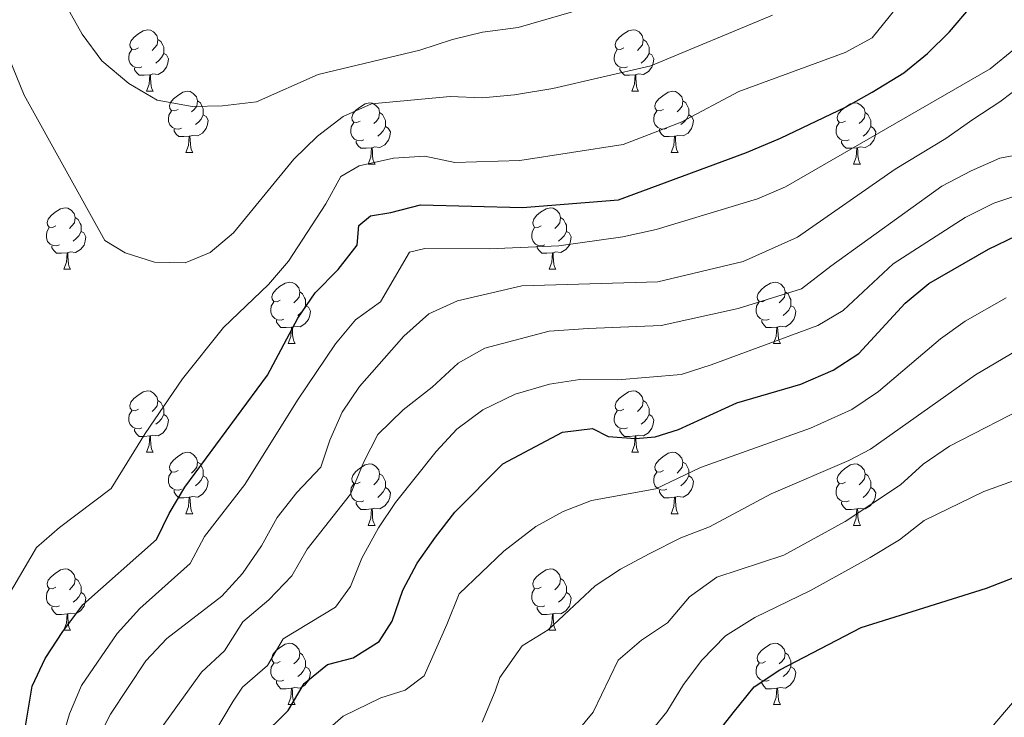
# Model space of a CAD drawing. Units: metres. Extents: x 647404 to 651922, y 739076 to 742142.
# Drawn here: x 650057 to 650218, y 739846 to 739960 of the extents above; entities that cross this region are included whole.
import ezdxf

# ---------------------------------------------------------------- set-up
doc = ezdxf.new("R2010")
doc.units = ezdxf.units.M
doc.header["$MEASUREMENT"] = 0
doc.linetypes.add('DGN Style 3', pattern=[81.130322, 57.95023, -23.180092])
for name, color, linetype, lineweight in [('Carátula', 7, 'Continuous', 0), ('Elementos auxiliares', 7, 'Continuous', 0), ('Entidades rústicas y varios', 7, 'Continuous', 0), ('Hidrografía', 7, 'Continuous', 0), ('Relieve y altimetría', 7, 'Continuous', 0)]:
    doc.layers.add(name, color=color, linetype=linetype, lineweight=lineweight)

msp = doc.modelspace()

# ---------------------------------------------------------------- linework, layer by layer
at = {"layer": 'Carátula', "color": 7, "linetype": 'Continuous', "lineweight": 0}
msp.add_3dface([(647468.457, 739075.79), (651922.398, 739172.744), (651857.762, 742142.051), (647403.821, 742045.097)], dxfattribs=at)
msp.add_3dface([(647468.457, 739075.79), (651922.398, 739172.744), (651857.762, 742142.051), (647403.821, 742045.097)], dxfattribs=at)
at = {"layer": 'Elementos auxiliares', "color": 250, "linetype": 'Continuous', "lineweight": 0}
msp.add_3dface([(648290.71, 741802.02), (651697.27, 741876.21), (651748.22, 739562.83), (648340.49, 739488.65)], dxfattribs=at)
at = {"layer": 'Entidades rústicas y varios', "color": 92, "linetype": 'Continuous', "lineweight": 0, "flags": 128}
for points in [[(650076.714, 739955.787), (650076.184, 739955.522), (650075.654, 739955.577), (650075.389, 739955.947), (650075.334, 739956.372), (650075.494, 739956.892), (650075.974, 739957.487), (650076.609, 739958.017), (650077.509, 739958.602), (650078.254, 739958.762), (650078.679, 739958.707), (650079.209, 739958.392), (650079.739, 739957.807), (650079.899, 739957.167), (650079.789, 739956.317), (650079.364, 739955.787), (650078.944, 739955.362)], [(650156.041, 739955.787), (650155.511, 739955.522), (650154.981, 739955.577), (650154.716, 739955.947), (650154.661, 739956.372), (650154.821, 739956.892), (650155.301, 739957.487), (650155.936, 739958.017), (650156.836, 739958.602), (650157.581, 739958.762), (650158.006, 739958.707), (650158.536, 739958.392), (650159.066, 739957.807), (650159.226, 739957.167), (650159.116, 739956.317), (650158.691, 739955.787), (650158.271, 739955.362)], [(650079.899, 739957.167), (650080.374, 739956.852), (650080.689, 739956.212), (650080.849, 739955.892), (650080.849, 739955.312), (650080.849, 739954.887), (650080.479, 739954.197), (650080.059, 739953.717), (650079.579, 739953.297)], [(650159.226, 739957.167), (650159.701, 739956.852), (650160.016, 739956.212), (650160.176, 739955.892), (650160.176, 739955.312), (650160.176, 739954.887), (650159.806, 739954.197), (650159.386, 739953.717), (650158.906, 739953.297)], [(650077.299, 739952.707), (650076.874, 739952.547), (650076.289, 739952.607), (650075.814, 739952.817), (650075.389, 739953.242), (650075.174, 739953.827), (650075.174, 739954.247), (650075.229, 739954.832), (650075.654, 739955.522)], [(650080.849, 739954.887), (650081.304, 739954.637), (650081.649, 739954.022), (650081.539, 739953.297), (650081.329, 739952.657), (650080.744, 739951.917), (650079.949, 739951.437), (650079.099, 739951.542), (650078.669, 739951.412)], [(650156.626, 739952.707), (650156.201, 739952.547), (650155.616, 739952.607), (650155.141, 739952.817), (650154.716, 739953.242), (650154.501, 739953.827), (650154.501, 739954.247), (650154.556, 739954.832), (650154.981, 739955.522)], [(650160.176, 739954.887), (650160.631, 739954.637), (650160.976, 739954.022), (650160.866, 739953.297), (650160.656, 739952.657), (650160.071, 739951.917), (650159.276, 739951.437), (650158.426, 739951.542), (650157.996, 739951.412)], [(650078.559, 739951.412), (650077.669, 739951.327), (650076.824, 739951.327), (650076.399, 739951.757), (650076.079, 739952.232), (650076.079, 739952.547)], [(650078.014, 739948.727), (650078.449, 739949.887), (650078.559, 739951.412), (650078.669, 739951.412), (650078.704, 739950.827), (650078.739, 739950.142), (650078.809, 739949.527), (650078.924, 739949.127), (650079.139, 739948.727)], [(650157.886, 739951.412), (650156.996, 739951.327), (650156.151, 739951.327), (650155.726, 739951.757), (650155.406, 739952.232), (650155.406, 739952.547)], [(650157.341, 739948.727), (650157.776, 739949.887), (650157.886, 739951.412), (650157.996, 739951.412), (650158.031, 739950.827), (650158.066, 739950.142), (650158.136, 739949.527), (650158.251, 739949.127), (650158.466, 739948.727)], [(650078.014, 739948.727), (650079.139, 739948.727)], [(650083.189, 739945.752), (650082.659, 739945.487), (650082.129, 739945.542), (650081.864, 739945.912), (650081.809, 739946.337), (650081.969, 739946.857), (650082.449, 739947.452), (650083.084, 739947.982), (650083.984, 739948.567), (650084.729, 739948.727), (650085.154, 739948.672), (650085.684, 739948.357), (650086.214, 739947.772), (650086.374, 739947.132), (650086.264, 739946.282), (650085.839, 739945.752), (650085.419, 739945.327)], [(650157.341, 739948.727), (650158.466, 739948.727)], [(650162.516, 739945.752), (650161.986, 739945.487), (650161.456, 739945.542), (650161.191, 739945.912), (650161.136, 739946.337), (650161.296, 739946.857), (650161.776, 739947.452), (650162.411, 739947.982), (650163.311, 739948.567), (650164.056, 739948.727), (650164.481, 739948.672), (650165.011, 739948.357), (650165.541, 739947.772), (650165.701, 739947.132), (650165.591, 739946.282), (650165.166, 739945.752), (650164.746, 739945.327)], [(650086.374, 739947.132), (650086.849, 739946.817), (650087.164, 739946.177), (650087.324, 739945.857), (650087.324, 739945.277), (650087.324, 739944.852), (650086.954, 739944.162), (650086.534, 739943.682), (650086.054, 739943.262)], [(650112.961, 739943.847), (650112.431, 739943.582), (650111.901, 739943.637), (650111.636, 739944.007), (650111.581, 739944.432), (650111.741, 739944.952), (650112.221, 739945.547), (650112.856, 739946.077), (650113.756, 739946.662), (650114.501, 739946.822), (650114.926, 739946.767), (650115.456, 739946.452), (650115.986, 739945.867), (650116.146, 739945.227), (650116.036, 739944.377), (650115.611, 739943.847), (650115.191, 739943.422)], [(650165.701, 739947.132), (650166.176, 739946.817), (650166.491, 739946.177), (650166.651, 739945.857), (650166.651, 739945.277), (650166.651, 739944.852), (650166.281, 739944.162), (650165.861, 739943.682), (650165.381, 739943.262)], [(650192.288, 739943.847), (650191.758, 739943.582), (650191.228, 739943.637), (650190.963, 739944.007), (650190.908, 739944.432), (650191.068, 739944.952), (650191.548, 739945.547), (650192.183, 739946.077), (650193.083, 739946.662), (650193.828, 739946.822), (650194.253, 739946.767), (650194.783, 739946.452), (650195.313, 739945.867), (650195.473, 739945.227), (650195.363, 739944.377), (650194.938, 739943.847), (650194.518, 739943.422)], [(650083.774, 739942.672), (650083.349, 739942.512), (650082.764, 739942.572), (650082.289, 739942.782), (650081.864, 739943.207), (650081.649, 739943.792), (650081.649, 739944.212), (650081.704, 739944.797), (650082.129, 739945.487)], [(650116.146, 739945.227), (650116.621, 739944.912), (650116.936, 739944.272), (650117.096, 739943.952), (650117.096, 739943.372), (650117.096, 739942.947), (650116.726, 739942.257), (650116.306, 739941.777), (650115.826, 739941.357)], [(650163.101, 739942.672), (650162.676, 739942.512), (650162.091, 739942.572), (650161.616, 739942.782), (650161.191, 739943.207), (650160.976, 739943.792), (650160.976, 739944.212), (650161.031, 739944.797), (650161.456, 739945.487)], [(650195.473, 739945.227), (650195.948, 739944.912), (650196.263, 739944.272), (650196.423, 739943.952), (650196.423, 739943.372), (650196.423, 739942.947), (650196.053, 739942.257), (650195.633, 739941.777), (650195.153, 739941.357)], [(650087.324, 739944.852), (650087.779, 739944.602), (650088.124, 739943.987), (650088.014, 739943.262), (650087.804, 739942.622), (650087.219, 739941.882), (650086.424, 739941.402), (650085.574, 739941.507), (650085.144, 739941.377)], [(650113.546, 739940.767), (650113.121, 739940.607), (650112.536, 739940.667), (650112.061, 739940.877), (650111.636, 739941.302), (650111.421, 739941.887), (650111.421, 739942.307), (650111.476, 739942.892), (650111.901, 739943.582)], [(650166.651, 739944.852), (650167.106, 739944.602), (650167.451, 739943.987), (650167.341, 739943.262), (650167.131, 739942.622), (650166.546, 739941.882), (650165.751, 739941.402), (650164.901, 739941.507), (650164.471, 739941.377)], [(650192.873, 739940.767), (650192.448, 739940.607), (650191.863, 739940.667), (650191.388, 739940.877), (650190.963, 739941.302), (650190.748, 739941.887), (650190.748, 739942.307), (650190.803, 739942.892), (650191.228, 739943.582)], [(650085.034, 739941.377), (650084.144, 739941.292), (650083.299, 739941.292), (650082.874, 739941.722), (650082.554, 739942.197), (650082.554, 739942.512)], [(650117.096, 739942.947), (650117.551, 739942.697), (650117.896, 739942.082), (650117.786, 739941.357), (650117.576, 739940.717), (650116.991, 739939.977), (650116.196, 739939.497), (650115.346, 739939.602), (650114.916, 739939.472)], [(650164.361, 739941.377), (650163.471, 739941.292), (650162.626, 739941.292), (650162.201, 739941.722), (650161.881, 739942.197), (650161.881, 739942.512)], [(650196.423, 739942.947), (650196.878, 739942.697), (650197.223, 739942.082), (650197.113, 739941.357), (650196.903, 739940.717), (650196.318, 739939.977), (650195.523, 739939.497), (650194.673, 739939.602), (650194.243, 739939.472)], [(650084.489, 739938.692), (650084.924, 739939.852), (650085.034, 739941.377), (650085.144, 739941.377), (650085.179, 739940.792), (650085.214, 739940.107), (650085.284, 739939.492), (650085.399, 739939.092), (650085.614, 739938.692)], [(650114.806, 739939.472), (650113.916, 739939.387), (650113.071, 739939.387), (650112.646, 739939.817), (650112.326, 739940.292), (650112.326, 739940.607)], [(650163.816, 739938.692), (650164.251, 739939.852), (650164.361, 739941.377), (650164.471, 739941.377), (650164.506, 739940.792), (650164.541, 739940.107), (650164.611, 739939.492), (650164.726, 739939.092), (650164.941, 739938.692)], [(650194.133, 739939.472), (650193.243, 739939.387), (650192.398, 739939.387), (650191.973, 739939.817), (650191.653, 739940.292), (650191.653, 739940.607)], [(650084.489, 739938.692), (650085.614, 739938.692)], [(650114.261, 739936.787), (650114.696, 739937.947), (650114.806, 739939.472), (650114.916, 739939.472), (650114.951, 739938.887), (650114.986, 739938.202), (650115.056, 739937.587), (650115.171, 739937.187), (650115.386, 739936.787)], [(650163.816, 739938.692), (650164.941, 739938.692)], [(650193.588, 739936.787), (650194.023, 739937.947), (650194.133, 739939.472), (650194.243, 739939.472), (650194.278, 739938.887), (650194.313, 739938.202), (650194.383, 739937.587), (650194.498, 739937.187), (650194.713, 739936.787)], [(650114.261, 739936.787), (650115.386, 739936.787)], [(650193.588, 739936.787), (650194.713, 739936.787)], [(650063.211, 739926.704), (650062.681, 739926.439), (650062.151, 739926.494), (650061.886, 739926.864), (650061.831, 739927.289), (650061.991, 739927.809), (650062.471, 739928.404), (650063.106, 739928.934), (650064.006, 739929.519), (650064.751, 739929.679), (650065.176, 739929.624), (650065.706, 739929.309), (650066.236, 739928.724), (650066.396, 739928.084), (650066.286, 739927.234), (650065.861, 739926.704), (650065.441, 739926.279)], [(650142.538, 739926.704), (650142.008, 739926.439), (650141.478, 739926.494), (650141.213, 739926.864), (650141.158, 739927.289), (650141.318, 739927.809), (650141.798, 739928.404), (650142.433, 739928.934), (650143.333, 739929.519), (650144.078, 739929.679), (650144.503, 739929.624), (650145.033, 739929.309), (650145.563, 739928.724), (650145.723, 739928.084), (650145.613, 739927.234), (650145.188, 739926.704), (650144.768, 739926.279)], [(650066.396, 739928.084), (650066.871, 739927.769), (650067.186, 739927.129), (650067.346, 739926.809), (650067.346, 739926.229), (650067.346, 739925.804), (650066.976, 739925.114), (650066.556, 739924.634), (650066.076, 739924.214)], [(650145.723, 739928.084), (650146.198, 739927.769), (650146.513, 739927.129), (650146.673, 739926.809), (650146.673, 739926.229), (650146.673, 739925.804), (650146.303, 739925.114), (650145.883, 739924.634), (650145.403, 739924.214)], [(650063.796, 739923.624), (650063.371, 739923.464), (650062.786, 739923.524), (650062.311, 739923.734), (650061.886, 739924.159), (650061.671, 739924.744), (650061.671, 739925.164), (650061.726, 739925.749), (650062.151, 739926.439)], [(650067.346, 739925.804), (650067.801, 739925.554), (650068.146, 739924.939), (650068.036, 739924.214), (650067.826, 739923.574), (650067.241, 739922.834), (650066.446, 739922.354), (650065.596, 739922.459), (650065.166, 739922.329)], [(650143.123, 739923.624), (650142.698, 739923.464), (650142.113, 739923.524), (650141.638, 739923.734), (650141.213, 739924.159), (650140.998, 739924.744), (650140.998, 739925.164), (650141.053, 739925.749), (650141.478, 739926.439)], [(650146.673, 739925.804), (650147.128, 739925.554), (650147.473, 739924.939), (650147.363, 739924.214), (650147.153, 739923.574), (650146.568, 739922.834), (650145.773, 739922.354), (650144.923, 739922.459), (650144.493, 739922.329)], [(650065.056, 739922.329), (650064.166, 739922.244), (650063.321, 739922.244), (650062.896, 739922.674), (650062.576, 739923.149), (650062.576, 739923.464)], [(650144.383, 739922.329), (650143.493, 739922.244), (650142.648, 739922.244), (650142.223, 739922.674), (650141.903, 739923.149), (650141.903, 739923.464)], [(650064.511, 739919.644), (650064.946, 739920.804), (650065.056, 739922.329), (650065.166, 739922.329), (650065.201, 739921.744), (650065.236, 739921.059), (650065.306, 739920.444), (650065.421, 739920.044), (650065.636, 739919.644)], [(650143.838, 739919.644), (650144.273, 739920.804), (650144.383, 739922.329), (650144.493, 739922.329), (650144.528, 739921.744), (650144.563, 739921.059), (650144.633, 739920.444), (650144.748, 739920.044), (650144.963, 739919.644)], [(650064.511, 739919.644), (650065.636, 739919.644)], [(650143.838, 739919.644), (650144.963, 739919.644)], [(650099.902, 739914.564), (650099.372, 739914.299), (650098.842, 739914.354), (650098.577, 739914.724), (650098.522, 739915.149), (650098.682, 739915.669), (650099.162, 739916.264), (650099.797, 739916.794), (650100.697, 739917.379), (650101.442, 739917.539), (650101.867, 739917.484), (650102.397, 739917.169), (650102.927, 739916.584), (650103.087, 739915.944), (650102.977, 739915.094), (650102.552, 739914.564), (650102.132, 739914.139)], [(650179.229, 739914.564), (650178.699, 739914.299), (650178.169, 739914.354), (650177.904, 739914.724), (650177.849, 739915.149), (650178.009, 739915.669), (650178.489, 739916.264), (650179.124, 739916.794), (650180.024, 739917.379), (650180.769, 739917.539), (650181.194, 739917.484), (650181.724, 739917.169), (650182.254, 739916.584), (650182.414, 739915.944), (650182.304, 739915.094), (650181.879, 739914.564), (650181.459, 739914.139)], [(650103.087, 739915.944), (650103.562, 739915.629), (650103.877, 739914.989), (650104.037, 739914.669), (650104.037, 739914.089), (650104.037, 739913.664), (650103.667, 739912.974), (650103.247, 739912.494), (650102.767, 739912.074)], [(650182.414, 739915.944), (650182.889, 739915.629), (650183.204, 739914.989), (650183.364, 739914.669), (650183.364, 739914.089), (650183.364, 739913.664), (650182.994, 739912.974), (650182.574, 739912.494), (650182.094, 739912.074)], [(650100.487, 739911.484), (650100.062, 739911.324), (650099.477, 739911.384), (650099.002, 739911.594), (650098.577, 739912.019), (650098.362, 739912.604), (650098.362, 739913.024), (650098.417, 739913.609), (650098.842, 739914.299)], [(650179.814, 739911.484), (650179.389, 739911.324), (650178.804, 739911.384), (650178.329, 739911.594), (650177.904, 739912.019), (650177.689, 739912.604), (650177.689, 739913.024), (650177.744, 739913.609), (650178.169, 739914.299)], [(650104.037, 739913.664), (650104.492, 739913.414), (650104.837, 739912.799), (650104.727, 739912.074), (650104.517, 739911.434), (650103.932, 739910.694), (650103.137, 739910.214), (650102.287, 739910.319), (650101.857, 739910.189)], [(650183.364, 739913.664), (650183.819, 739913.414), (650184.164, 739912.799), (650184.054, 739912.074), (650183.844, 739911.434), (650183.259, 739910.694), (650182.464, 739910.214), (650181.614, 739910.319), (650181.184, 739910.189)], [(650101.747, 739910.189), (650100.857, 739910.104), (650100.012, 739910.104), (650099.587, 739910.534), (650099.267, 739911.009), (650099.267, 739911.324)], [(650181.074, 739910.189), (650180.184, 739910.104), (650179.339, 739910.104), (650178.914, 739910.534), (650178.594, 739911.009), (650178.594, 739911.324)], [(650101.202, 739907.504), (650101.637, 739908.664), (650101.747, 739910.189), (650101.857, 739910.189), (650101.892, 739909.604), (650101.927, 739908.919), (650101.997, 739908.304), (650102.112, 739907.904), (650102.327, 739907.504)], [(650180.529, 739907.504), (650180.964, 739908.664), (650181.074, 739910.189), (650181.184, 739910.189), (650181.219, 739909.604), (650181.254, 739908.919), (650181.324, 739908.304), (650181.439, 739907.904), (650181.654, 739907.504)], [(650101.202, 739907.504), (650102.327, 739907.504)], [(650180.529, 739907.504), (650181.654, 739907.504)], [(650076.714, 739896.795), (650076.184, 739896.53), (650075.654, 739896.585), (650075.389, 739896.955), (650075.334, 739897.38), (650075.494, 739897.9), (650075.974, 739898.495), (650076.609, 739899.025), (650077.509, 739899.61), (650078.254, 739899.77), (650078.679, 739899.715), (650079.209, 739899.4), (650079.739, 739898.815), (650079.899, 739898.175), (650079.789, 739897.325), (650079.364, 739896.795), (650078.944, 739896.37)], [(650156.041, 739896.795), (650155.511, 739896.53), (650154.981, 739896.585), (650154.716, 739896.955), (650154.661, 739897.38), (650154.821, 739897.9), (650155.301, 739898.495), (650155.936, 739899.025), (650156.836, 739899.61), (650157.581, 739899.77), (650158.006, 739899.715), (650158.536, 739899.4), (650159.066, 739898.815), (650159.226, 739898.175), (650159.116, 739897.325), (650158.691, 739896.795), (650158.271, 739896.37)], [(650079.899, 739898.175), (650080.374, 739897.86), (650080.689, 739897.22), (650080.849, 739896.9), (650080.849, 739896.32), (650080.849, 739895.895), (650080.479, 739895.205), (650080.059, 739894.725), (650079.579, 739894.305)], [(650159.226, 739898.175), (650159.701, 739897.86), (650160.016, 739897.22), (650160.176, 739896.9), (650160.176, 739896.32), (650160.176, 739895.895), (650159.806, 739895.205), (650159.386, 739894.725), (650158.906, 739894.305)], [(650077.299, 739893.715), (650076.874, 739893.555), (650076.289, 739893.615), (650075.814, 739893.825), (650075.389, 739894.25), (650075.174, 739894.835), (650075.174, 739895.255), (650075.229, 739895.84), (650075.654, 739896.53)], [(650080.849, 739895.895), (650081.304, 739895.645), (650081.649, 739895.03), (650081.539, 739894.305), (650081.329, 739893.665), (650080.744, 739892.925), (650079.949, 739892.445), (650079.099, 739892.55), (650078.669, 739892.42)], [(650156.626, 739893.715), (650156.201, 739893.555), (650155.616, 739893.615), (650155.141, 739893.825), (650154.716, 739894.25), (650154.501, 739894.835), (650154.501, 739895.255), (650154.556, 739895.84), (650154.981, 739896.53)], [(650160.176, 739895.895), (650160.631, 739895.645), (650160.976, 739895.03), (650160.866, 739894.305), (650160.656, 739893.665), (650160.071, 739892.925), (650159.276, 739892.445), (650158.426, 739892.55), (650157.996, 739892.42)], [(650078.559, 739892.42), (650077.669, 739892.335), (650076.824, 739892.335), (650076.399, 739892.765), (650076.079, 739893.24), (650076.079, 739893.555)], [(650157.886, 739892.42), (650156.996, 739892.335), (650156.151, 739892.335), (650155.726, 739892.765), (650155.406, 739893.24), (650155.406, 739893.555)], [(650078.014, 739889.735), (650078.449, 739890.895), (650078.559, 739892.42), (650078.669, 739892.42), (650078.704, 739891.835), (650078.739, 739891.15), (650078.809, 739890.535), (650078.924, 739890.135), (650079.139, 739889.735)], [(650157.341, 739889.735), (650157.776, 739890.895), (650157.886, 739892.42), (650157.996, 739892.42), (650158.031, 739891.835), (650158.066, 739891.15), (650158.136, 739890.535), (650158.251, 739890.135), (650158.466, 739889.735)], [(650078.014, 739889.735), (650079.139, 739889.735)], [(650083.189, 739886.76), (650082.659, 739886.495), (650082.129, 739886.55), (650081.864, 739886.92), (650081.809, 739887.345), (650081.969, 739887.865), (650082.449, 739888.46), (650083.084, 739888.99), (650083.984, 739889.575), (650084.729, 739889.735), (650085.154, 739889.68), (650085.684, 739889.365), (650086.214, 739888.78), (650086.374, 739888.14), (650086.264, 739887.29), (650085.839, 739886.76), (650085.419, 739886.335)], [(650157.341, 739889.735), (650158.466, 739889.735)], [(650162.516, 739886.76), (650161.986, 739886.495), (650161.456, 739886.55), (650161.191, 739886.92), (650161.136, 739887.345), (650161.296, 739887.865), (650161.776, 739888.46), (650162.411, 739888.99), (650163.311, 739889.575), (650164.056, 739889.735), (650164.481, 739889.68), (650165.011, 739889.365), (650165.541, 739888.78), (650165.701, 739888.14), (650165.591, 739887.29), (650165.166, 739886.76), (650164.746, 739886.335)], [(650086.374, 739888.14), (650086.849, 739887.825), (650087.164, 739887.185), (650087.324, 739886.865), (650087.324, 739886.285), (650087.324, 739885.86), (650086.954, 739885.17), (650086.534, 739884.69), (650086.054, 739884.27)], [(650112.961, 739884.855), (650112.431, 739884.59), (650111.901, 739884.645), (650111.636, 739885.015), (650111.581, 739885.44), (650111.741, 739885.96), (650112.221, 739886.555), (650112.856, 739887.085), (650113.756, 739887.67), (650114.501, 739887.83), (650114.926, 739887.775), (650115.456, 739887.46), (650115.986, 739886.875), (650116.146, 739886.235), (650116.036, 739885.385), (650115.611, 739884.855), (650115.191, 739884.43)], [(650165.701, 739888.14), (650166.176, 739887.825), (650166.491, 739887.185), (650166.651, 739886.865), (650166.651, 739886.285), (650166.651, 739885.86), (650166.281, 739885.17), (650165.861, 739884.69), (650165.381, 739884.27)], [(650192.288, 739884.855), (650191.758, 739884.59), (650191.228, 739884.645), (650190.963, 739885.015), (650190.908, 739885.44), (650191.068, 739885.96), (650191.548, 739886.555), (650192.183, 739887.085), (650193.083, 739887.67), (650193.828, 739887.83), (650194.253, 739887.775), (650194.783, 739887.46), (650195.313, 739886.875), (650195.473, 739886.235), (650195.363, 739885.385), (650194.938, 739884.855), (650194.518, 739884.43)], [(650083.774, 739883.68), (650083.349, 739883.52), (650082.764, 739883.58), (650082.289, 739883.79), (650081.864, 739884.215), (650081.649, 739884.8), (650081.649, 739885.22), (650081.704, 739885.805), (650082.129, 739886.495)], [(650087.324, 739885.86), (650087.779, 739885.61), (650088.124, 739884.995), (650088.014, 739884.27), (650087.804, 739883.63), (650087.219, 739882.89), (650086.424, 739882.41), (650085.574, 739882.515), (650085.144, 739882.385)], [(650116.146, 739886.235), (650116.621, 739885.92), (650116.936, 739885.28), (650117.096, 739884.96), (650117.096, 739884.38), (650117.096, 739883.955), (650116.726, 739883.265), (650116.306, 739882.785), (650115.826, 739882.365)], [(650163.101, 739883.68), (650162.676, 739883.52), (650162.091, 739883.58), (650161.616, 739883.79), (650161.191, 739884.215), (650160.976, 739884.8), (650160.976, 739885.22), (650161.031, 739885.805), (650161.456, 739886.495)], [(650166.651, 739885.86), (650167.106, 739885.61), (650167.451, 739884.995), (650167.341, 739884.27), (650167.131, 739883.63), (650166.546, 739882.89), (650165.751, 739882.41), (650164.901, 739882.515), (650164.471, 739882.385)], [(650195.473, 739886.235), (650195.948, 739885.92), (650196.263, 739885.28), (650196.423, 739884.96), (650196.423, 739884.38), (650196.423, 739883.955), (650196.053, 739883.265), (650195.633, 739882.785), (650195.153, 739882.365)], [(650113.546, 739881.775), (650113.121, 739881.615), (650112.536, 739881.675), (650112.061, 739881.885), (650111.636, 739882.31), (650111.421, 739882.895), (650111.421, 739883.315), (650111.476, 739883.9), (650111.901, 739884.59)], [(650117.096, 739883.955), (650117.551, 739883.705), (650117.896, 739883.09), (650117.786, 739882.365), (650117.576, 739881.725), (650116.991, 739880.985), (650116.196, 739880.505), (650115.346, 739880.61), (650114.916, 739880.48)], [(650192.873, 739881.775), (650192.448, 739881.615), (650191.863, 739881.675), (650191.388, 739881.885), (650190.963, 739882.31), (650190.748, 739882.895), (650190.748, 739883.315), (650190.803, 739883.9), (650191.228, 739884.59)], [(650196.423, 739883.955), (650196.878, 739883.705), (650197.223, 739883.09), (650197.113, 739882.365), (650196.903, 739881.725), (650196.318, 739880.985), (650195.523, 739880.505), (650194.673, 739880.61), (650194.243, 739880.48)], [(650085.034, 739882.385), (650084.144, 739882.3), (650083.299, 739882.3), (650082.874, 739882.73), (650082.554, 739883.205), (650082.554, 739883.52)], [(650084.489, 739879.7), (650084.924, 739880.86), (650085.034, 739882.385), (650085.144, 739882.385), (650085.179, 739881.8), (650085.214, 739881.115), (650085.284, 739880.5), (650085.399, 739880.1), (650085.614, 739879.7)], [(650164.361, 739882.385), (650163.471, 739882.3), (650162.626, 739882.3), (650162.201, 739882.73), (650161.881, 739883.205), (650161.881, 739883.52)], [(650163.816, 739879.7), (650164.251, 739880.86), (650164.361, 739882.385), (650164.471, 739882.385), (650164.506, 739881.8), (650164.541, 739881.115), (650164.611, 739880.5), (650164.726, 739880.1), (650164.941, 739879.7)], [(650114.806, 739880.48), (650113.916, 739880.395), (650113.071, 739880.395), (650112.646, 739880.825), (650112.326, 739881.3), (650112.326, 739881.615)], [(650194.133, 739880.48), (650193.243, 739880.395), (650192.398, 739880.395), (650191.973, 739880.825), (650191.653, 739881.3), (650191.653, 739881.615)], [(650084.489, 739879.7), (650085.614, 739879.7)], [(650114.261, 739877.795), (650114.696, 739878.955), (650114.806, 739880.48), (650114.916, 739880.48), (650114.951, 739879.895), (650114.986, 739879.21), (650115.056, 739878.595), (650115.171, 739878.195), (650115.386, 739877.795)], [(650163.816, 739879.7), (650164.941, 739879.7)], [(650193.588, 739877.795), (650194.023, 739878.955), (650194.133, 739880.48), (650194.243, 739880.48), (650194.278, 739879.895), (650194.313, 739879.21), (650194.383, 739878.595), (650194.498, 739878.195), (650194.713, 739877.795)], [(650114.261, 739877.795), (650115.386, 739877.795)], [(650193.588, 739877.795), (650194.713, 739877.795)], [(650063.211, 739867.712), (650062.681, 739867.447), (650062.151, 739867.502), (650061.886, 739867.872), (650061.831, 739868.297), (650061.991, 739868.817), (650062.471, 739869.412), (650063.106, 739869.942), (650064.006, 739870.527), (650064.751, 739870.687), (650065.176, 739870.632), (650065.706, 739870.317), (650066.236, 739869.732), (650066.396, 739869.092), (650066.286, 739868.242), (650065.861, 739867.712), (650065.441, 739867.287)], [(650142.538, 739867.712), (650142.008, 739867.447), (650141.478, 739867.502), (650141.213, 739867.872), (650141.158, 739868.297), (650141.318, 739868.817), (650141.798, 739869.412), (650142.433, 739869.942), (650143.333, 739870.527), (650144.078, 739870.687), (650144.503, 739870.632), (650145.033, 739870.317), (650145.563, 739869.732), (650145.723, 739869.092), (650145.613, 739868.242), (650145.188, 739867.712), (650144.768, 739867.287)], [(650066.396, 739869.092), (650066.871, 739868.777), (650067.186, 739868.137), (650067.346, 739867.817), (650067.346, 739867.237), (650067.346, 739866.812), (650066.976, 739866.122), (650066.556, 739865.642), (650066.076, 739865.222)], [(650145.723, 739869.092), (650146.198, 739868.777), (650146.513, 739868.137), (650146.673, 739867.817), (650146.673, 739867.237), (650146.673, 739866.812), (650146.303, 739866.122), (650145.883, 739865.642), (650145.403, 739865.222)], [(650063.796, 739864.632), (650063.371, 739864.472), (650062.786, 739864.532), (650062.311, 739864.742), (650061.886, 739865.167), (650061.671, 739865.752), (650061.671, 739866.172), (650061.726, 739866.757), (650062.151, 739867.447)], [(650067.346, 739866.812), (650067.801, 739866.562), (650068.146, 739865.947), (650068.036, 739865.222), (650067.826, 739864.582), (650067.241, 739863.842), (650066.446, 739863.362), (650065.596, 739863.467), (650065.166, 739863.337)], [(650143.123, 739864.632), (650142.698, 739864.472), (650142.113, 739864.532), (650141.638, 739864.742), (650141.213, 739865.167), (650140.998, 739865.752), (650140.998, 739866.172), (650141.053, 739866.757), (650141.478, 739867.447)], [(650146.673, 739866.812), (650147.128, 739866.562), (650147.473, 739865.947), (650147.363, 739865.222), (650147.153, 739864.582), (650146.568, 739863.842), (650145.773, 739863.362), (650144.923, 739863.467), (650144.493, 739863.337)], [(650065.056, 739863.337), (650064.166, 739863.252), (650063.321, 739863.252), (650062.896, 739863.682), (650062.576, 739864.157), (650062.576, 739864.472)], [(650144.383, 739863.337), (650143.493, 739863.252), (650142.648, 739863.252), (650142.223, 739863.682), (650141.903, 739864.157), (650141.903, 739864.472)], [(650064.511, 739860.652), (650064.946, 739861.812), (650065.056, 739863.337), (650065.166, 739863.337), (650065.201, 739862.752), (650065.236, 739862.067), (650065.306, 739861.452), (650065.421, 739861.052), (650065.636, 739860.652)], [(650143.838, 739860.652), (650144.273, 739861.812), (650144.383, 739863.337), (650144.493, 739863.337), (650144.528, 739862.752), (650144.563, 739862.067), (650144.633, 739861.452), (650144.748, 739861.052), (650144.963, 739860.652)], [(650064.511, 739860.652), (650065.636, 739860.652)], [(650143.838, 739860.652), (650144.963, 739860.652)], [(650099.902, 739855.572), (650099.372, 739855.307), (650098.842, 739855.362), (650098.577, 739855.732), (650098.522, 739856.157), (650098.682, 739856.677), (650099.162, 739857.272), (650099.797, 739857.802), (650100.697, 739858.387), (650101.442, 739858.547), (650101.867, 739858.492), (650102.397, 739858.177), (650102.927, 739857.592), (650103.087, 739856.952), (650102.977, 739856.102), (650102.552, 739855.572), (650102.132, 739855.147)], [(650179.229, 739855.572), (650178.699, 739855.307), (650178.169, 739855.362), (650177.904, 739855.732), (650177.849, 739856.157), (650178.009, 739856.677), (650178.489, 739857.272), (650179.124, 739857.802), (650180.024, 739858.387), (650180.769, 739858.547), (650181.194, 739858.492), (650181.724, 739858.177), (650182.254, 739857.592), (650182.414, 739856.952), (650182.304, 739856.102), (650181.879, 739855.572), (650181.459, 739855.147)], [(650103.087, 739856.952), (650103.562, 739856.637), (650103.877, 739855.997), (650104.037, 739855.677), (650104.037, 739855.097), (650104.037, 739854.672), (650103.667, 739853.982), (650103.247, 739853.502), (650102.767, 739853.082)], [(650182.414, 739856.952), (650182.889, 739856.637), (650183.204, 739855.997), (650183.364, 739855.677), (650183.364, 739855.097), (650183.364, 739854.672), (650182.994, 739853.982), (650182.574, 739853.502), (650182.094, 739853.082)], [(650100.487, 739852.492), (650100.062, 739852.332), (650099.477, 739852.392), (650099.002, 739852.602), (650098.577, 739853.027), (650098.362, 739853.612), (650098.362, 739854.032), (650098.417, 739854.617), (650098.842, 739855.307)], [(650179.814, 739852.492), (650179.389, 739852.332), (650178.804, 739852.392), (650178.329, 739852.602), (650177.904, 739853.027), (650177.689, 739853.612), (650177.689, 739854.032), (650177.744, 739854.617), (650178.169, 739855.307)], [(650104.037, 739854.672), (650104.492, 739854.422), (650104.837, 739853.807), (650104.727, 739853.082), (650104.517, 739852.442), (650103.932, 739851.702), (650103.137, 739851.222), (650102.287, 739851.327), (650101.857, 739851.197)], [(650183.364, 739854.672), (650183.819, 739854.422), (650184.164, 739853.807), (650184.054, 739853.082), (650183.844, 739852.442), (650183.259, 739851.702), (650182.464, 739851.222), (650181.614, 739851.327), (650181.184, 739851.197)], [(650101.747, 739851.197), (650100.857, 739851.112), (650100.012, 739851.112), (650099.587, 739851.542), (650099.267, 739852.017), (650099.267, 739852.332)], [(650181.074, 739851.197), (650180.184, 739851.112), (650179.339, 739851.112), (650178.914, 739851.542), (650178.594, 739852.017), (650178.594, 739852.332)], [(650101.202, 739848.512), (650101.637, 739849.672), (650101.747, 739851.197), (650101.857, 739851.197), (650101.892, 739850.612), (650101.927, 739849.927), (650101.997, 739849.312), (650102.112, 739848.912), (650102.327, 739848.512)], [(650180.529, 739848.512), (650180.964, 739849.672), (650181.074, 739851.197), (650181.184, 739851.197), (650181.219, 739850.612), (650181.254, 739849.927), (650181.324, 739849.312), (650181.439, 739848.912), (650181.654, 739848.512)], [(650101.202, 739848.512), (650102.327, 739848.512)], [(650180.529, 739848.512), (650181.654, 739848.512)]]:
    msp.add_lwpolyline(points, dxfattribs=at)
at = {"layer": 'Hidrografía', "color": 142, "linetype": 'DGN Style 3', "lineweight": 13}
msp.add_polyline3d([(650324.614, 739970.615, 842.39), (650316.354, 739956.782, 840), (650302.395, 739937.394, 837.992), (650294.54, 739927.118, 835), (650285.558, 739912.826, 832.39), (650273.533, 739903.816, 830), (650250.388, 739883.857, 825), (650228.775, 739859.65, 822.39), (650216.709, 739845.425, 821.185), (650196.185, 739817.635, 814.853), (650189.39, 739804.745, 812.528), (650185.582, 739794.006, 812.383), (650179.271, 739780.77, 810.204), (650172.439, 739772.165, 808.024), (650164.381, 739764.64, 806.049), (650162.087, 739759.173, 804.915), (650161.539, 739749.577, 803.927), (650161.745, 739737.678, 803.637), (650161.386, 739727.134, 801.748), (650160.026, 739708.057, 799.714), (650154.444, 739696.801, 798.697)], dxfattribs=at)
at = {"layer": 'Relieve y altimetría', "color": 30, "linetype": 'Continuous', "lineweight": 30, "flags": 128}
for points, elevation in [([(650058.261, 739844.975), (650059.351, 739851.515), (650061.459, 739856.048), (650064.356, 739860.442), (650067.642, 739864.834), (650079.67, 739875.483), (650081.717, 739879.724), (650084.293, 739884.01), (650097.79, 739902.348), (650102.798, 739911.614), (650105.579, 739915.768), (650109.366, 739919.566), (650112.444, 739923.565), (650112.76, 739926.755), (650114.638, 739928.374), (650117.97, 739928.883), (650122.815, 739930.131), (650139.5, 739929.696), (650155.188, 739930.995), (650176.12, 739938.693), (650181.643, 739941.071), (650192.275, 739946.13), (650196.642, 739948.564), (650201.821, 739951.691), (650205.659, 739954.894), (650209.277, 739958.407), (650216.15, 739966.507)], 875), ([(650103.835, 739851.981), (650107.645, 739855.065), (650111.842, 739856.151), (650116.069, 739858.83), (650118.181, 739862.148), (650119.908, 739867.207), (650122.303, 739871.595), (650125.265, 739875.869), (650128.413, 739879.964), (650136.266, 739887.831), (650146.007, 739893.002), (650150.93, 739893.635), (650153.518, 739892.284), (650157.94, 739891.986), (650161.175, 739892.229), (650164.964, 739893.456), (650174.536, 739897.822), (650184.975, 739900.835), (650190.242, 739903.159), (650194.452, 739905.858), (650202.038, 739914.091), (650205.898, 739917.278), (650215.658, 739922.938), (650220.172, 739925.082)], 850), ([(650173.925, 739847.185), (650177.37, 739851.44), (650181.576, 739854.182), (650194.835, 739861.103), (650215.32, 739867.511), (650219.97, 739869.348)], 825), ([(650096.613, 739843.043), (650101.174, 739847.525), (650103.835, 739851.981)], 850), ([(650166.423, 739837.585), (650173.925, 739847.185)], 825)]:
    msp.add_lwpolyline(points, dxfattribs=dict(at, elevation=elevation))
at = {"layer": 'Relieve y altimetría', "color": 30, "linetype": 'Continuous', "lineweight": 0, "flags": 128}
for points, elevation in [([(650062.303, 739967.382), (650067.536, 739958.021), (650070.73, 739953.698), (650075.149, 739949.958), (650079.76, 739947.248), (650085.477, 739946.198), (650090.474, 739946.337), (650095.993, 739946.961), (650106.108, 739951.469), (650122.699, 739955.4), (650128.069, 739957.17), (650132.929, 739958.352), (650138.779, 739959.117), (650154.044, 739963.535)], 890), ([(650054.492, 739864.703), (650060.063, 739874.182), (650063.829, 739877.47), (650072.259, 739883.805), (650077.836, 739892.822), (650083.928, 739901.744), (650090.644, 739910.109), (650097.995, 739917.147), (650101.257, 739920.937), (650107.367, 739930.328), (650109.822, 739934.78), (650112.778, 739936.517), (650118.412, 739937.777), (650123.545, 739938.106), (650128.432, 739937.043), (650139.033, 739937.374), (650155.936, 739939.996), (650165.402, 739943.653), (650174.851, 739948.683), (650192.253, 739955.019), (650196.65, 739957.458), (650203.332, 739965.789)], 880), ([(650052.635, 739957.935), (650055.622, 739953.923), (650058.064, 739948.044), (650071.239, 739924.338), (650074.555, 739922.329), (650079.354, 739920.803), (650084.352, 739920.66), (650088.426, 739922.369), (650092.244, 739925.6), (650102.104, 739937.611), (650105.988, 739941.366), (650110.207, 739944.61), (650114.821, 739946.633), (650127.691, 739947.825), (650132.935, 739947.645), (650138.158, 739948.109), (650144.463, 739949.146), (650160.44, 739952.863), (650180.359, 739961.156)], 885), ([(650150.238, 739909.963), (650162.171, 739910.457), (650174.731, 739913.225), (650185.077, 739916.43), (650189.865, 739920.137), (650208.051, 739933.188), (650212.831, 739935.724), (650217.496, 739937.752), (650227.376, 739939.608), (650229.165, 739940.366), (650246.424, 739951.372), (650250.173, 739955.169), (650251.12, 739956.485), (650253.841, 739961.092)], 860), ([(650063.902, 739841.608), (650065.471, 739847.024), (650067.392, 739851.641), (650073.237, 739860.103), (650076.941, 739864.224), (650085.165, 739871.548), (650087.532, 739875.952), (650094.13, 739884.466), (650102.719, 739898.249), (650108.914, 739907.431), (650112.198, 739911.382), (650116.286, 739914.283), (650121.035, 739922.448), (650123.544, 739923.048), (650134.093, 739922.985), (650145.424, 739923.456), (650155.897, 739924.917), (650161.313, 739926.144), (650177.891, 739931.121), (650182.475, 739933.118), (650215.906, 739952.393), (650219.794, 739955.516)], 870), ([(650069.752, 739842.204), (650072.152, 739846.965), (650077.939, 739855.676), (650081.357, 739859.327), (650090.379, 739866.228), (650093.756, 739869.913), (650096.84, 739874.435), (650099.395, 739879.095), (650102.627, 739883.147), (650106.525, 739887.312), (650108.005, 739891.699), (650110.006, 739896.28), (650112.877, 739900.472), (650120.115, 739908.68), (650124.195, 739912.344), (650128.865, 739914.498), (650139.403, 739916.9), (650161.588, 739917.569), (650175.58, 739920.92), (650184.426, 739924.878), (650200.397, 739936.001), (650208.69, 739940.978), (650213.074, 739944.113), (650217.512, 739946.992), (650221.537, 739950.021)], 865), ([(650083.445, 739834.387), (650092.212, 739849.095), (650093.721, 739851.377), (650097.833, 739854.928), (650100.365, 739859.271), (650108.952, 739864.433), (650111.371, 739867.807), (650113.258, 739872.457), (650115.964, 739877.375), (650118.719, 739881.547), (650125.397, 739889.837), (650128.767, 739893.527), (650133.033, 739896.675), (650138.295, 739899.223), (650143.892, 739900.884), (650148.842, 739901.601), (650155.083, 739901.554), (650165.444, 739902.416), (650170.307, 739904.027), (650187.779, 739910.431), (650191.89, 739912.9), (650200.085, 739920.498), (650211.854, 739928.063), (650216.501, 739930.403), (650221.442, 739932.038)], 855), ([(650218.522, 739914.982), (650211.853, 739911.149), (650207.79, 739908.242), (650197.67, 739899.679), (650193.298, 739896.696), (650186.579, 739893.652), (650168.566, 739887.251), (650161.308, 739883.773), (650150.793, 739881.85), (650146.115, 739880.085), (650141.653, 739877.633), (650136.447, 739873.561), (650129.115, 739866.589), (650127.13, 739861.578), (650123.423, 739853.221), (650120.321, 739850.89), (650116.361, 739849.611), (650110.178, 739846.616), (650105.45, 739842.463), (650100.342, 739833.434)], 845), ([(650078.925, 739842.56), (650087.008, 739853.8), (650090.761, 739857.295), (650093.778, 739862.012), (650098.043, 739865.616), (650101.79, 739869.573), (650104.302, 739873.899), (650111.365, 739882.91), (650113.552, 739888.181), (650115.833, 739892.629), (650119.984, 739896.642), (650124.736, 739900.359), (650128.997, 739904.272), (650133.356, 739906.721), (650143.834, 739909.499), (650150.238, 739909.963)], 860), ([(650221.386, 739907.026), (650213.542, 739902.393), (650196.354, 739890.233), (650192.823, 739888.367), (650180.16, 739882.949), (650170.046, 739877.536), (650165.381, 739875.731), (650160.206, 739873.17), (650155.529, 739870.632), (650151.345, 739867.892), (650143.67, 739860.727), (650139.416, 739858.092), (650135.794, 739852.924), (650135.049, 739850.705), (650132.899, 739845.657)], 840), ([(650223.085, 739897.786), (650209.29, 739890.736), (650204.955, 739887.807), (650201.253, 739884.441), (650192.243, 739878.421), (650182.219, 739872.951), (650171.249, 739869.318), (650166.763, 739866.13), (650163.215, 739861.874), (650158.93, 739859.048), (650155.149, 739855.771), (650151.05, 739847.287), (650144.208, 739839.035)], 835), ([(650225.644, 739887.187), (650214.881, 739883.316), (650205.126, 739878.587), (650201.094, 739875.418), (650196.289, 739872.52), (650186.544, 739867.152), (650177.478, 739862.744), (650172.647, 739859.763), (650168.79, 739855.79), (650165.805, 739851.777), (650163.081, 739847.344)], 830), ([(650163.081, 739847.344), (650153.603, 739835.668)], 830)]:
    msp.add_lwpolyline(points, dxfattribs=dict(at, elevation=elevation))

doc.saveas('drawing.dxf')
